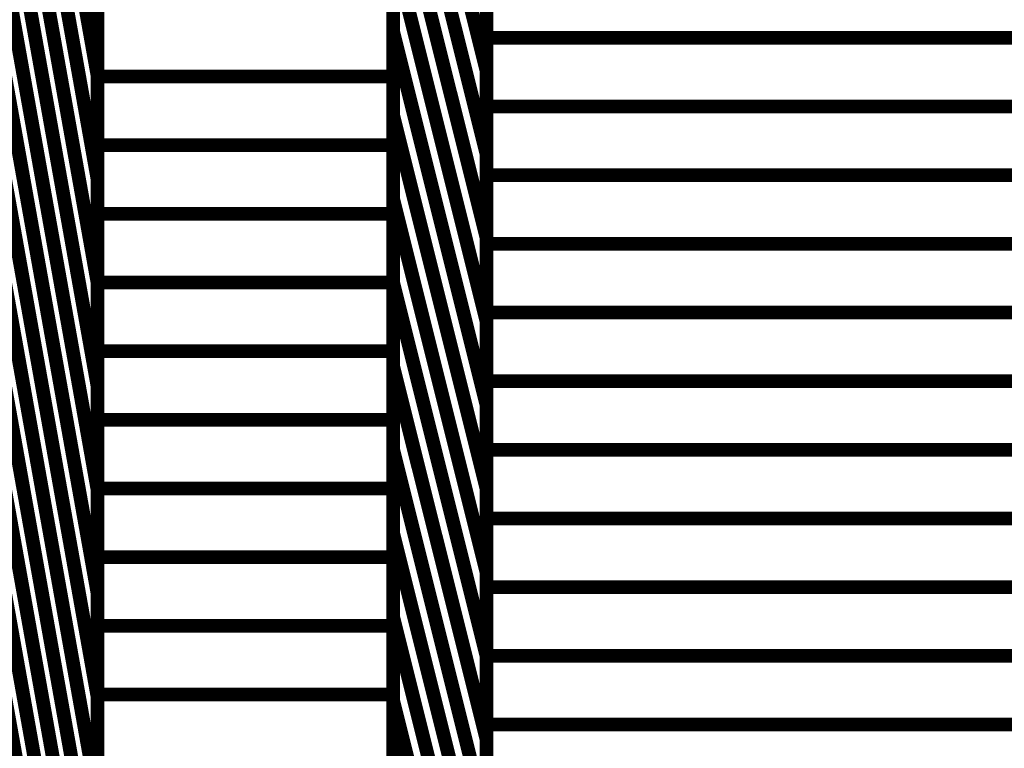
# Model space of a CAD drawing. Extents: x -1.89 to 1.67, y -2 to 2.49.
# Drawn here: x -0.42 to -0.21, y -0.87 to -0.71 of the extents above; entities that cross this region are included whole.
import ezdxf

# ---------------------------------------------------------------- set-up
doc = ezdxf.new("R2010")
doc.units = 0
doc.header["$MEASUREMENT"] = 0

msp = doc.modelspace()

# ---------------------------------------------------------------- linework, layer by layer
at = {"color": 0}
for points in [[(-0.40748, -0.392453, 0.003, 0.003, 0), (-0.40748, -1.142453, 0.003, 0.003, 0)], [(-0.40748, -1.142453, 0.003, 0.003, 0), (-0.40748, -0.392453, 0.003, 0.003, 0)], [(-0.40748, -0.392453, 0.003, 0.003, 0), (-0.40748, -1.142453, 0.003, 0.003, 0)], [(-0.40748, -1.142453, 0.003, 0.003, 0), (-0.40748, -0.392453, 0.003, 0.003, 0)], [(-0.342925, -0.392453, 0.003, 0.003, 0), (-0.342925, -1.142453, 0.003, 0.003, 0)], [(-0.342925, -1.142453, 0.003, 0.003, 0), (-0.342925, -0.392453, 0.003, 0.003, 0)], [(-0.342925, -0.392453, 0.003, 0.003, 0), (-0.342925, -1.142453, 0.003, 0.003, 0)], [(-0.342925, -1.142453, 0.003, 0.003, 0), (-0.342925, -0.392453, 0.003, 0.003, 0)], [(-0.322539, -0.473996, 0.003, 0.003, 0), (-0.322539, -1.223996, 0.003, 0.003, 0)], [(-0.322539, -1.223996, 0.003, 0.003, 0), (-0.322539, -0.473996, 0.003, 0.003, 0)], [(-0.322539, -0.473996, 0.003, 0.003, 0), (-0.322539, -1.223996, 0.003, 0.003, 0)], [(-0.322539, -1.223996, 0.003, 0.003, 0), (-0.322539, -0.473996, 0.003, 0.003, 0)], [(-0.441457, -0.531957, 0.003, 0.003, 0), (-0.40748, -0.722224, 0.003, 0.003, 0)], [(-0.40748, -0.722224, 0.003, 0.003, 0), (-0.441457, -0.531957, 0.003, 0.003, 0)], [(-0.441457, -0.531957, 0.003, 0.003, 0), (-0.40748, -0.722224, 0.003, 0.003, 0)], [(-0.40748, -0.722224, 0.003, 0.003, 0), (-0.441457, -0.531957, 0.003, 0.003, 0)], [(-0.441457, -0.554567, 0.003, 0.003, 0), (-0.40748, -0.744839, 0.003, 0.003, 0)], [(-0.40748, -0.744839, 0.003, 0.003, 0), (-0.441457, -0.554567, 0.003, 0.003, 0)], [(-0.441457, -0.554567, 0.003, 0.003, 0), (-0.40748, -0.744839, 0.003, 0.003, 0)], [(-0.40748, -0.744839, 0.003, 0.003, 0), (-0.441457, -0.554567, 0.003, 0.003, 0)], [(-0.441457, -0.577157, 0.003, 0.003, 0), (-0.40748, -0.767429, 0.003, 0.003, 0)], [(-0.40748, -0.767429, 0.003, 0.003, 0), (-0.441457, -0.577157, 0.003, 0.003, 0)], [(-0.441457, -0.577157, 0.003, 0.003, 0), (-0.40748, -0.767429, 0.003, 0.003, 0)], [(-0.40748, -0.767429, 0.003, 0.003, 0), (-0.441457, -0.577157, 0.003, 0.003, 0)], [(-0.441457, -0.599772, 0.003, 0.003, 0), (-0.40748, -0.790043, 0.003, 0.003, 0)], [(-0.40748, -0.790043, 0.003, 0.003, 0), (-0.441457, -0.599772, 0.003, 0.003, 0)], [(-0.441457, -0.599772, 0.003, 0.003, 0), (-0.40748, -0.790043, 0.003, 0.003, 0)], [(-0.40748, -0.790043, 0.003, 0.003, 0), (-0.441457, -0.599772, 0.003, 0.003, 0)], [(-0.441457, -0.622386, 0.003, 0.003, 0), (-0.40748, -0.812657, 0.003, 0.003, 0)], [(-0.40748, -0.812657, 0.003, 0.003, 0), (-0.441457, -0.622386, 0.003, 0.003, 0)], [(-0.441457, -0.622386, 0.003, 0.003, 0), (-0.40748, -0.812657, 0.003, 0.003, 0)], [(-0.40748, -0.812657, 0.003, 0.003, 0), (-0.441457, -0.622386, 0.003, 0.003, 0)], [(-0.342925, -0.639618, 0.003, 0.003, 0), (-0.322539, -0.721161, 0.003, 0.003, 0)], [(-0.322539, -0.721161, 0.003, 0.003, 0), (-0.342925, -0.639618, 0.003, 0.003, 0)], [(-0.342925, -0.639618, 0.003, 0.003, 0), (-0.322539, -0.721161, 0.003, 0.003, 0)], [(-0.322539, -0.721161, 0.003, 0.003, 0), (-0.342925, -0.639618, 0.003, 0.003, 0)], [(-0.441457, -0.645, 0.003, 0.003, 0), (-0.40748, -0.835272, 0.003, 0.003, 0)], [(-0.40748, -0.835272, 0.003, 0.003, 0), (-0.441457, -0.645, 0.003, 0.003, 0)], [(-0.441457, -0.645, 0.003, 0.003, 0), (-0.40748, -0.835272, 0.003, 0.003, 0)], [(-0.40748, -0.835272, 0.003, 0.003, 0), (-0.441457, -0.645, 0.003, 0.003, 0)], [(-0.342925, -0.657874, 0.003, 0.003, 0), (-0.322539, -0.739417, 0.003, 0.003, 0)], [(-0.322539, -0.739417, 0.003, 0.003, 0), (-0.342925, -0.657874, 0.003, 0.003, 0)], [(-0.342925, -0.657874, 0.003, 0.003, 0), (-0.322539, -0.739417, 0.003, 0.003, 0)], [(-0.322539, -0.739417, 0.003, 0.003, 0), (-0.342925, -0.657874, 0.003, 0.003, 0)], [(-0.441457, -0.667614, 0.003, 0.003, 0), (-0.40748, -0.857886, 0.003, 0.003, 0)], [(-0.40748, -0.857886, 0.003, 0.003, 0), (-0.441457, -0.667614, 0.003, 0.003, 0)], [(-0.441457, -0.667614, 0.003, 0.003, 0), (-0.40748, -0.857886, 0.003, 0.003, 0)], [(-0.40748, -0.857886, 0.003, 0.003, 0), (-0.441457, -0.667614, 0.003, 0.003, 0)], [(-0.342925, -0.712654, 0.003, 0.003, 0), (-0.342925, -0.676146, 0.003, 0.003, 0)], [(-0.342925, -0.676146, 0.003, 0.003, 0), (-0.322539, -0.757689, 0.003, 0.003, 0)], [(-0.322539, -0.757689, 0.003, 0.003, 0), (-0.342925, -0.676146, 0.003, 0.003, 0)], [(-0.342925, -0.712654, 0.003, 0.003, 0), (-0.342925, -0.676146, 0.003, 0.003, 0)], [(-0.342925, -0.676146, 0.003, 0.003, 0), (-0.322539, -0.757689, 0.003, 0.003, 0)], [(-0.322539, -0.757689, 0.003, 0.003, 0), (-0.342925, -0.676146, 0.003, 0.003, 0)], [(-0.40748, -0.676996, 0.003, 0.003, 0), (-0.40748, -0.722224, 0.003, 0.003, 0)], [(-0.40748, -0.676996, 0.003, 0.003, 0), (-0.40748, -0.722224, 0.003, 0.003, 0)], [(-0.322539, -0.713996, 0.003, 0.003, 0), (-0.322539, -0.683996, 0.003, 0.003, 0)], [(-0.322539, -0.713996, 0.003, 0.003, 0), (-0.322539, -0.683996, 0.003, 0.003, 0)], [(-0.322539, -0.684634, 0.003, 0.003, 0), (-0.322539, -0.721161, 0.003, 0.003, 0)], [(-0.322539, -0.684634, 0.003, 0.003, 0), (-0.322539, -0.721161, 0.003, 0.003, 0)], [(-0.441457, -0.690228, 0.003, 0.003, 0), (-0.40748, -0.8805, 0.003, 0.003, 0)], [(-0.40748, -0.8805, 0.003, 0.003, 0), (-0.441457, -0.690228, 0.003, 0.003, 0)], [(-0.441457, -0.690228, 0.003, 0.003, 0), (-0.40748, -0.8805, 0.003, 0.003, 0)], [(-0.40748, -0.8805, 0.003, 0.003, 0), (-0.441457, -0.690228, 0.003, 0.003, 0)], [(-0.40748, -0.722453, 0.003, 0.003, 0), (-0.40748, -0.692453, 0.003, 0.003, 0)], [(-0.40748, -0.722453, 0.003, 0.003, 0), (-0.40748, -0.692453, 0.003, 0.003, 0)], [(-0.342925, -0.692453, 0.003, 0.003, 0), (-0.342925, -0.722453, 0.003, 0.003, 0)], [(-0.342925, -0.692453, 0.003, 0.003, 0), (-0.342925, -0.722453, 0.003, 0.003, 0)], [(-0.342925, -0.730925, 0.003, 0.003, 0), (-0.342925, -0.694402, 0.003, 0.003, 0)], [(-0.342925, -0.694402, 0.003, 0.003, 0), (-0.322539, -0.775945, 0.003, 0.003, 0)], [(-0.322539, -0.775945, 0.003, 0.003, 0), (-0.342925, -0.694402, 0.003, 0.003, 0)], [(-0.342925, -0.730925, 0.003, 0.003, 0), (-0.342925, -0.694402, 0.003, 0.003, 0)], [(-0.342925, -0.694402, 0.003, 0.003, 0), (-0.322539, -0.775945, 0.003, 0.003, 0)], [(-0.322539, -0.775945, 0.003, 0.003, 0), (-0.342925, -0.694402, 0.003, 0.003, 0)], [(-0.40748, -0.69961, 0.003, 0.003, 0), (-0.40748, -0.744839, 0.003, 0.003, 0)], [(-0.40748, -0.69961, 0.003, 0.003, 0), (-0.40748, -0.744839, 0.003, 0.003, 0)], [(-0.322539, -0.728996, 0.003, 0.003, 0), (-0.322539, -0.698996, 0.003, 0.003, 0)], [(-0.322539, -0.728996, 0.003, 0.003, 0), (-0.322539, -0.698996, 0.003, 0.003, 0)], [(-0.322539, -0.70289, 0.003, 0.003, 0), (-0.322539, -0.739417, 0.003, 0.003, 0)], [(-0.322539, -0.70289, 0.003, 0.003, 0), (-0.322539, -0.739417, 0.003, 0.003, 0)], [(-0.40748, -0.737453, 0.003, 0.003, 0), (-0.40748, -0.707453, 0.003, 0.003, 0)], [(-0.40748, -0.737453, 0.003, 0.003, 0), (-0.40748, -0.707453, 0.003, 0.003, 0)], [(-0.342925, -0.707453, 0.003, 0.003, 0), (-0.342925, -0.737453, 0.003, 0.003, 0)], [(-0.342925, -0.707453, 0.003, 0.003, 0), (-0.342925, -0.737453, 0.003, 0.003, 0)], [(-0.441457, -0.712843, 0.003, 0.003, 0), (-0.40748, -0.903114, 0.003, 0.003, 0)], [(-0.40748, -0.903114, 0.003, 0.003, 0), (-0.441457, -0.712843, 0.003, 0.003, 0)], [(-0.441457, -0.712843, 0.003, 0.003, 0), (-0.40748, -0.903114, 0.003, 0.003, 0)], [(-0.40748, -0.903114, 0.003, 0.003, 0), (-0.441457, -0.712843, 0.003, 0.003, 0)], [(-0.342925, -0.749181, 0.003, 0.003, 0), (-0.342925, -0.712654, 0.003, 0.003, 0)], [(-0.342925, -0.712654, 0.003, 0.003, 0), (-0.322539, -0.794197, 0.003, 0.003, 0)], [(-0.322539, -0.794197, 0.003, 0.003, 0), (-0.342925, -0.712654, 0.003, 0.003, 0)], [(-0.342925, -0.749181, 0.003, 0.003, 0), (-0.342925, -0.712654, 0.003, 0.003, 0)], [(-0.342925, -0.712654, 0.003, 0.003, 0), (-0.322539, -0.794197, 0.003, 0.003, 0)], [(-0.322539, -0.794197, 0.003, 0.003, 0), (-0.342925, -0.712654, 0.003, 0.003, 0)], [(-0.322539, -0.743996, 0.003, 0.003, 0), (-0.322539, -0.713996, 0.003, 0.003, 0)], [(-0.322539, -0.713996, 0.003, 0.003, 0), (0.426461, -0.713996, 0.003, 0.003, 0)], [(0.426461, -0.713996, 0.003, 0.003, 0), (-0.322539, -0.713996, 0.003, 0.003, 0)], [(-0.322539, -0.743996, 0.003, 0.003, 0), (-0.322539, -0.713996, 0.003, 0.003, 0)], [(-0.322539, -0.713996, 0.003, 0.003, 0), (0.426461, -0.713996, 0.003, 0.003, 0)], [(0.426461, -0.713996, 0.003, 0.003, 0), (-0.322539, -0.713996, 0.003, 0.003, 0)], [(-0.322539, -0.721161, 0.003, 0.003, 0), (-0.322539, -0.757689, 0.003, 0.003, 0)], [(-0.322539, -0.721161, 0.003, 0.003, 0), (-0.322539, -0.757689, 0.003, 0.003, 0)], [(-0.40748, -0.722224, 0.003, 0.003, 0), (-0.40748, -0.767429, 0.003, 0.003, 0)], [(-0.40748, -0.722224, 0.003, 0.003, 0), (-0.40748, -0.767429, 0.003, 0.003, 0)], [(-0.40748, -0.752453, 0.003, 0.003, 0), (-0.40748, -0.722453, 0.003, 0.003, 0)], [(-0.40748, -0.722453, 0.003, 0.003, 0), (-0.342925, -0.722453, 0.003, 0.003, 0)], [(-0.342925, -0.722453, 0.003, 0.003, 0), (-0.40748, -0.722453, 0.003, 0.003, 0)], [(-0.40748, -0.752453, 0.003, 0.003, 0), (-0.40748, -0.722453, 0.003, 0.003, 0)], [(-0.40748, -0.722453, 0.003, 0.003, 0), (-0.342925, -0.722453, 0.003, 0.003, 0)], [(-0.342925, -0.722453, 0.003, 0.003, 0), (-0.40748, -0.722453, 0.003, 0.003, 0)], [(-0.342925, -0.722453, 0.003, 0.003, 0), (-0.342925, -0.752453, 0.003, 0.003, 0)], [(-0.342925, -0.722453, 0.003, 0.003, 0), (-0.342925, -0.752453, 0.003, 0.003, 0)], [(-0.322539, -0.758996, 0.003, 0.003, 0), (-0.322539, -0.728996, 0.003, 0.003, 0)], [(-0.322539, -0.728996, 0.003, 0.003, 0), (0.426461, -0.728996, 0.003, 0.003, 0)], [(0.426461, -0.728996, 0.003, 0.003, 0), (-0.322539, -0.728996, 0.003, 0.003, 0)], [(-0.322539, -0.758996, 0.003, 0.003, 0), (-0.322539, -0.728996, 0.003, 0.003, 0)], [(-0.322539, -0.728996, 0.003, 0.003, 0), (0.426461, -0.728996, 0.003, 0.003, 0)], [(0.426461, -0.728996, 0.003, 0.003, 0), (-0.322539, -0.728996, 0.003, 0.003, 0)], [(-0.342925, -0.767453, 0.003, 0.003, 0), (-0.342925, -0.730925, 0.003, 0.003, 0)], [(-0.342925, -0.730925, 0.003, 0.003, 0), (-0.322539, -0.812465, 0.003, 0.003, 0)], [(-0.322539, -0.812465, 0.003, 0.003, 0), (-0.342925, -0.730925, 0.003, 0.003, 0)], [(-0.342925, -0.767453, 0.003, 0.003, 0), (-0.342925, -0.730925, 0.003, 0.003, 0)], [(-0.342925, -0.730925, 0.003, 0.003, 0), (-0.322539, -0.812465, 0.003, 0.003, 0)], [(-0.322539, -0.812465, 0.003, 0.003, 0), (-0.342925, -0.730925, 0.003, 0.003, 0)], [(-0.441457, -0.735457, 0.003, 0.003, 0), (-0.40748, -0.925728, 0.003, 0.003, 0)], [(-0.40748, -0.925728, 0.003, 0.003, 0), (-0.441457, -0.735457, 0.003, 0.003, 0)], [(-0.441457, -0.735457, 0.003, 0.003, 0), (-0.40748, -0.925728, 0.003, 0.003, 0)], [(-0.40748, -0.925728, 0.003, 0.003, 0), (-0.441457, -0.735457, 0.003, 0.003, 0)], [(-0.40748, -0.767453, 0.003, 0.003, 0), (-0.40748, -0.737453, 0.003, 0.003, 0)], [(-0.40748, -0.737453, 0.003, 0.003, 0), (-0.342925, -0.737453, 0.003, 0.003, 0)], [(-0.342925, -0.737453, 0.003, 0.003, 0), (-0.40748, -0.737453, 0.003, 0.003, 0)], [(-0.40748, -0.767453, 0.003, 0.003, 0), (-0.40748, -0.737453, 0.003, 0.003, 0)], [(-0.40748, -0.737453, 0.003, 0.003, 0), (-0.342925, -0.737453, 0.003, 0.003, 0)], [(-0.342925, -0.737453, 0.003, 0.003, 0), (-0.40748, -0.737453, 0.003, 0.003, 0)], [(-0.342925, -0.737453, 0.003, 0.003, 0), (-0.342925, -0.767453, 0.003, 0.003, 0)], [(-0.342925, -0.737453, 0.003, 0.003, 0), (-0.342925, -0.767453, 0.003, 0.003, 0)], [(-0.322539, -0.739417, 0.003, 0.003, 0), (-0.322539, -0.775945, 0.003, 0.003, 0)], [(-0.322539, -0.739417, 0.003, 0.003, 0), (-0.322539, -0.775945, 0.003, 0.003, 0)], [(-0.40748, -0.744839, 0.003, 0.003, 0), (-0.40748, -0.790043, 0.003, 0.003, 0)], [(-0.40748, -0.744839, 0.003, 0.003, 0), (-0.40748, -0.790043, 0.003, 0.003, 0)], [(-0.322539, -0.773996, 0.003, 0.003, 0), (-0.322539, -0.743996, 0.003, 0.003, 0)], [(-0.322539, -0.743996, 0.003, 0.003, 0), (0.426461, -0.743996, 0.003, 0.003, 0)], [(0.426461, -0.743996, 0.003, 0.003, 0), (-0.322539, -0.743996, 0.003, 0.003, 0)], [(-0.322539, -0.773996, 0.003, 0.003, 0), (-0.322539, -0.743996, 0.003, 0.003, 0)], [(-0.322539, -0.743996, 0.003, 0.003, 0), (0.426461, -0.743996, 0.003, 0.003, 0)], [(0.426461, -0.743996, 0.003, 0.003, 0), (-0.322539, -0.743996, 0.003, 0.003, 0)], [(-0.342925, -0.785709, 0.003, 0.003, 0), (-0.342925, -0.749181, 0.003, 0.003, 0)], [(-0.342925, -0.749181, 0.003, 0.003, 0), (-0.322539, -0.83072, 0.003, 0.003, 0)], [(-0.322539, -0.83072, 0.003, 0.003, 0), (-0.342925, -0.749181, 0.003, 0.003, 0)], [(-0.342925, -0.785709, 0.003, 0.003, 0), (-0.342925, -0.749181, 0.003, 0.003, 0)], [(-0.342925, -0.749181, 0.003, 0.003, 0), (-0.322539, -0.83072, 0.003, 0.003, 0)], [(-0.322539, -0.83072, 0.003, 0.003, 0), (-0.342925, -0.749181, 0.003, 0.003, 0)], [(-0.40748, -0.782453, 0.003, 0.003, 0), (-0.40748, -0.752453, 0.003, 0.003, 0)], [(-0.40748, -0.752453, 0.003, 0.003, 0), (-0.342925, -0.752453, 0.003, 0.003, 0)], [(-0.342925, -0.752453, 0.003, 0.003, 0), (-0.40748, -0.752453, 0.003, 0.003, 0)], [(-0.40748, -0.782453, 0.003, 0.003, 0), (-0.40748, -0.752453, 0.003, 0.003, 0)], [(-0.40748, -0.752453, 0.003, 0.003, 0), (-0.342925, -0.752453, 0.003, 0.003, 0)], [(-0.342925, -0.752453, 0.003, 0.003, 0), (-0.40748, -0.752453, 0.003, 0.003, 0)], [(-0.342925, -0.752453, 0.003, 0.003, 0), (-0.342925, -0.782453, 0.003, 0.003, 0)], [(-0.342925, -0.752453, 0.003, 0.003, 0), (-0.342925, -0.782453, 0.003, 0.003, 0)], [(-0.441457, -0.758071, 0.003, 0.003, 0), (-0.40748, -0.948343, 0.003, 0.003, 0)], [(-0.40748, -0.948343, 0.003, 0.003, 0), (-0.441457, -0.758071, 0.003, 0.003, 0)], [(-0.441457, -0.758071, 0.003, 0.003, 0), (-0.40748, -0.948343, 0.003, 0.003, 0)], [(-0.40748, -0.948343, 0.003, 0.003, 0), (-0.441457, -0.758071, 0.003, 0.003, 0)], [(-0.322539, -0.757689, 0.003, 0.003, 0), (-0.322539, -0.794197, 0.003, 0.003, 0)], [(-0.322539, -0.757689, 0.003, 0.003, 0), (-0.322539, -0.794197, 0.003, 0.003, 0)], [(-0.322539, -0.788996, 0.003, 0.003, 0), (-0.322539, -0.758996, 0.003, 0.003, 0)], [(-0.322539, -0.758996, 0.003, 0.003, 0), (0.426461, -0.758996, 0.003, 0.003, 0)], [(0.426461, -0.758996, 0.003, 0.003, 0), (-0.322539, -0.758996, 0.003, 0.003, 0)], [(-0.322539, -0.788996, 0.003, 0.003, 0), (-0.322539, -0.758996, 0.003, 0.003, 0)], [(-0.322539, -0.758996, 0.003, 0.003, 0), (0.426461, -0.758996, 0.003, 0.003, 0)], [(0.426461, -0.758996, 0.003, 0.003, 0), (-0.322539, -0.758996, 0.003, 0.003, 0)], [(-0.40748, -0.767429, 0.003, 0.003, 0), (-0.40748, -0.812657, 0.003, 0.003, 0)], [(-0.40748, -0.767429, 0.003, 0.003, 0), (-0.40748, -0.812657, 0.003, 0.003, 0)], [(-0.40748, -0.797453, 0.003, 0.003, 0), (-0.40748, -0.767453, 0.003, 0.003, 0)], [(-0.40748, -0.767453, 0.003, 0.003, 0), (-0.342925, -0.767453, 0.003, 0.003, 0)], [(-0.342925, -0.767453, 0.003, 0.003, 0), (-0.40748, -0.767453, 0.003, 0.003, 0)], [(-0.40748, -0.797453, 0.003, 0.003, 0), (-0.40748, -0.767453, 0.003, 0.003, 0)], [(-0.40748, -0.767453, 0.003, 0.003, 0), (-0.342925, -0.767453, 0.003, 0.003, 0)], [(-0.342925, -0.767453, 0.003, 0.003, 0), (-0.40748, -0.767453, 0.003, 0.003, 0)], [(-0.342925, -0.803965, 0.003, 0.003, 0), (-0.342925, -0.767453, 0.003, 0.003, 0)], [(-0.342925, -0.767453, 0.003, 0.003, 0), (-0.322539, -0.848992, 0.003, 0.003, 0)], [(-0.322539, -0.848992, 0.003, 0.003, 0), (-0.342925, -0.767453, 0.003, 0.003, 0)], [(-0.342925, -0.767453, 0.003, 0.003, 0), (-0.342925, -0.797453, 0.003, 0.003, 0)], [(-0.342925, -0.803965, 0.003, 0.003, 0), (-0.342925, -0.767453, 0.003, 0.003, 0)], [(-0.342925, -0.767453, 0.003, 0.003, 0), (-0.322539, -0.848992, 0.003, 0.003, 0)], [(-0.322539, -0.848992, 0.003, 0.003, 0), (-0.342925, -0.767453, 0.003, 0.003, 0)], [(-0.342925, -0.767453, 0.003, 0.003, 0), (-0.342925, -0.797453, 0.003, 0.003, 0)], [(-0.322539, -0.803996, 0.003, 0.003, 0), (-0.322539, -0.773996, 0.003, 0.003, 0)], [(-0.322539, -0.773996, 0.003, 0.003, 0), (0.426461, -0.773996, 0.003, 0.003, 0)], [(0.426461, -0.773996, 0.003, 0.003, 0), (-0.322539, -0.773996, 0.003, 0.003, 0)], [(-0.322539, -0.803996, 0.003, 0.003, 0), (-0.322539, -0.773996, 0.003, 0.003, 0)], [(-0.322539, -0.773996, 0.003, 0.003, 0), (0.426461, -0.773996, 0.003, 0.003, 0)], [(0.426461, -0.773996, 0.003, 0.003, 0), (-0.322539, -0.773996, 0.003, 0.003, 0)], [(-0.322539, -0.775945, 0.003, 0.003, 0), (-0.322539, -0.812465, 0.003, 0.003, 0)], [(-0.322539, -0.775945, 0.003, 0.003, 0), (-0.322539, -0.812465, 0.003, 0.003, 0)], [(-0.441457, -0.780665, 0.003, 0.003, 0), (-0.40748, -0.970937, 0.003, 0.003, 0)], [(-0.40748, -0.970937, 0.003, 0.003, 0), (-0.441457, -0.780665, 0.003, 0.003, 0)], [(-0.441457, -0.780665, 0.003, 0.003, 0), (-0.40748, -0.970937, 0.003, 0.003, 0)], [(-0.40748, -0.970937, 0.003, 0.003, 0), (-0.441457, -0.780665, 0.003, 0.003, 0)], [(-0.40748, -0.812453, 0.003, 0.003, 0), (-0.40748, -0.782453, 0.003, 0.003, 0)], [(-0.40748, -0.782453, 0.003, 0.003, 0), (-0.342925, -0.782453, 0.003, 0.003, 0)], [(-0.342925, -0.782453, 0.003, 0.003, 0), (-0.40748, -0.782453, 0.003, 0.003, 0)], [(-0.40748, -0.812453, 0.003, 0.003, 0), (-0.40748, -0.782453, 0.003, 0.003, 0)], [(-0.40748, -0.782453, 0.003, 0.003, 0), (-0.342925, -0.782453, 0.003, 0.003, 0)], [(-0.342925, -0.782453, 0.003, 0.003, 0), (-0.40748, -0.782453, 0.003, 0.003, 0)], [(-0.342925, -0.782453, 0.003, 0.003, 0), (-0.342925, -0.812453, 0.003, 0.003, 0)], [(-0.342925, -0.782453, 0.003, 0.003, 0), (-0.342925, -0.812453, 0.003, 0.003, 0)], [(-0.342925, -0.822232, 0.003, 0.003, 0), (-0.342925, -0.785709, 0.003, 0.003, 0)], [(-0.342925, -0.785709, 0.003, 0.003, 0), (-0.322539, -0.867248, 0.003, 0.003, 0)], [(-0.322539, -0.867248, 0.003, 0.003, 0), (-0.342925, -0.785709, 0.003, 0.003, 0)], [(-0.342925, -0.822232, 0.003, 0.003, 0), (-0.342925, -0.785709, 0.003, 0.003, 0)], [(-0.342925, -0.785709, 0.003, 0.003, 0), (-0.322539, -0.867248, 0.003, 0.003, 0)], [(-0.322539, -0.867248, 0.003, 0.003, 0), (-0.342925, -0.785709, 0.003, 0.003, 0)], [(-0.40748, -0.790043, 0.003, 0.003, 0), (-0.40748, -0.835272, 0.003, 0.003, 0)], [(-0.40748, -0.790043, 0.003, 0.003, 0), (-0.40748, -0.835272, 0.003, 0.003, 0)], [(-0.322539, -0.818996, 0.003, 0.003, 0), (-0.322539, -0.788996, 0.003, 0.003, 0)], [(-0.322539, -0.788996, 0.003, 0.003, 0), (0.426461, -0.788996, 0.003, 0.003, 0)], [(0.426461, -0.788996, 0.003, 0.003, 0), (-0.322539, -0.788996, 0.003, 0.003, 0)], [(-0.322539, -0.818996, 0.003, 0.003, 0), (-0.322539, -0.788996, 0.003, 0.003, 0)], [(-0.322539, -0.788996, 0.003, 0.003, 0), (0.426461, -0.788996, 0.003, 0.003, 0)], [(0.426461, -0.788996, 0.003, 0.003, 0), (-0.322539, -0.788996, 0.003, 0.003, 0)], [(-0.322539, -0.794197, 0.003, 0.003, 0), (-0.322539, -0.83072, 0.003, 0.003, 0)], [(-0.322539, -0.794197, 0.003, 0.003, 0), (-0.322539, -0.83072, 0.003, 0.003, 0)], [(-0.40748, -0.827453, 0.003, 0.003, 0), (-0.40748, -0.797453, 0.003, 0.003, 0)], [(-0.40748, -0.797453, 0.003, 0.003, 0), (-0.342925, -0.797453, 0.003, 0.003, 0)], [(-0.342925, -0.797453, 0.003, 0.003, 0), (-0.40748, -0.797453, 0.003, 0.003, 0)], [(-0.40748, -0.827453, 0.003, 0.003, 0), (-0.40748, -0.797453, 0.003, 0.003, 0)], [(-0.40748, -0.797453, 0.003, 0.003, 0), (-0.342925, -0.797453, 0.003, 0.003, 0)], [(-0.342925, -0.797453, 0.003, 0.003, 0), (-0.40748, -0.797453, 0.003, 0.003, 0)], [(-0.342925, -0.797453, 0.003, 0.003, 0), (-0.342925, -0.827453, 0.003, 0.003, 0)], [(-0.342925, -0.797453, 0.003, 0.003, 0), (-0.342925, -0.827453, 0.003, 0.003, 0)], [(-0.342925, -0.840484, 0.003, 0.003, 0), (-0.342925, -0.803965, 0.003, 0.003, 0)], [(-0.342925, -0.803965, 0.003, 0.003, 0), (-0.322539, -0.885504, 0.003, 0.003, 0)], [(-0.322539, -0.885504, 0.003, 0.003, 0), (-0.342925, -0.803965, 0.003, 0.003, 0)], [(-0.342925, -0.840484, 0.003, 0.003, 0), (-0.342925, -0.803965, 0.003, 0.003, 0)], [(-0.342925, -0.803965, 0.003, 0.003, 0), (-0.322539, -0.885504, 0.003, 0.003, 0)], [(-0.322539, -0.885504, 0.003, 0.003, 0), (-0.342925, -0.803965, 0.003, 0.003, 0)], [(-0.322539, -0.833996, 0.003, 0.003, 0), (-0.322539, -0.803996, 0.003, 0.003, 0)], [(-0.322539, -0.803996, 0.003, 0.003, 0), (0.426461, -0.803996, 0.003, 0.003, 0)], [(0.426461, -0.803996, 0.003, 0.003, 0), (-0.322539, -0.803996, 0.003, 0.003, 0)], [(-0.322539, -0.833996, 0.003, 0.003, 0), (-0.322539, -0.803996, 0.003, 0.003, 0)], [(-0.322539, -0.803996, 0.003, 0.003, 0), (0.426461, -0.803996, 0.003, 0.003, 0)], [(0.426461, -0.803996, 0.003, 0.003, 0), (-0.322539, -0.803996, 0.003, 0.003, 0)], [(-0.40748, -0.842453, 0.003, 0.003, 0), (-0.40748, -0.812453, 0.003, 0.003, 0)], [(-0.40748, -0.812453, 0.003, 0.003, 0), (-0.342925, -0.812453, 0.003, 0.003, 0)], [(-0.342925, -0.812453, 0.003, 0.003, 0), (-0.40748, -0.812453, 0.003, 0.003, 0)], [(-0.40748, -0.842453, 0.003, 0.003, 0), (-0.40748, -0.812453, 0.003, 0.003, 0)], [(-0.40748, -0.812453, 0.003, 0.003, 0), (-0.342925, -0.812453, 0.003, 0.003, 0)], [(-0.342925, -0.812453, 0.003, 0.003, 0), (-0.40748, -0.812453, 0.003, 0.003, 0)], [(-0.40748, -0.812657, 0.003, 0.003, 0), (-0.40748, -0.857886, 0.003, 0.003, 0)], [(-0.40748, -0.812657, 0.003, 0.003, 0), (-0.40748, -0.857886, 0.003, 0.003, 0)], [(-0.342925, -0.812453, 0.003, 0.003, 0), (-0.342925, -0.842453, 0.003, 0.003, 0)], [(-0.342925, -0.812453, 0.003, 0.003, 0), (-0.342925, -0.842453, 0.003, 0.003, 0)], [(-0.322539, -0.812465, 0.003, 0.003, 0), (-0.322539, -0.848992, 0.003, 0.003, 0)], [(-0.322539, -0.812465, 0.003, 0.003, 0), (-0.322539, -0.848992, 0.003, 0.003, 0)], [(-0.322539, -0.848996, 0.003, 0.003, 0), (-0.322539, -0.818996, 0.003, 0.003, 0)], [(-0.322539, -0.818996, 0.003, 0.003, 0), (0.426461, -0.818996, 0.003, 0.003, 0)], [(0.426461, -0.818996, 0.003, 0.003, 0), (-0.322539, -0.818996, 0.003, 0.003, 0)], [(-0.322539, -0.848996, 0.003, 0.003, 0), (-0.322539, -0.818996, 0.003, 0.003, 0)], [(-0.322539, -0.818996, 0.003, 0.003, 0), (0.426461, -0.818996, 0.003, 0.003, 0)], [(0.426461, -0.818996, 0.003, 0.003, 0), (-0.322539, -0.818996, 0.003, 0.003, 0)], [(-0.342925, -0.858756, 0.003, 0.003, 0), (-0.342925, -0.822232, 0.003, 0.003, 0)], [(-0.342925, -0.822232, 0.003, 0.003, 0), (-0.322539, -0.903776, 0.003, 0.003, 0)], [(-0.322539, -0.903776, 0.003, 0.003, 0), (-0.342925, -0.822232, 0.003, 0.003, 0)], [(-0.342925, -0.858756, 0.003, 0.003, 0), (-0.342925, -0.822232, 0.003, 0.003, 0)], [(-0.342925, -0.822232, 0.003, 0.003, 0), (-0.322539, -0.903776, 0.003, 0.003, 0)], [(-0.322539, -0.903776, 0.003, 0.003, 0), (-0.342925, -0.822232, 0.003, 0.003, 0)], [(-0.40748, -0.857453, 0.003, 0.003, 0), (-0.40748, -0.827453, 0.003, 0.003, 0)], [(-0.40748, -0.827453, 0.003, 0.003, 0), (-0.342925, -0.827453, 0.003, 0.003, 0)], [(-0.342925, -0.827453, 0.003, 0.003, 0), (-0.40748, -0.827453, 0.003, 0.003, 0)], [(-0.40748, -0.857453, 0.003, 0.003, 0), (-0.40748, -0.827453, 0.003, 0.003, 0)], [(-0.40748, -0.827453, 0.003, 0.003, 0), (-0.342925, -0.827453, 0.003, 0.003, 0)], [(-0.342925, -0.827453, 0.003, 0.003, 0), (-0.40748, -0.827453, 0.003, 0.003, 0)], [(-0.342925, -0.827453, 0.003, 0.003, 0), (-0.342925, -0.857453, 0.003, 0.003, 0)], [(-0.342925, -0.827453, 0.003, 0.003, 0), (-0.342925, -0.857453, 0.003, 0.003, 0)], [(-0.322539, -0.83072, 0.003, 0.003, 0), (-0.322539, -0.867248, 0.003, 0.003, 0)], [(-0.322539, -0.83072, 0.003, 0.003, 0), (-0.322539, -0.867248, 0.003, 0.003, 0)], [(-0.40748, -0.835272, 0.003, 0.003, 0), (-0.40748, -0.8805, 0.003, 0.003, 0)], [(-0.40748, -0.835272, 0.003, 0.003, 0), (-0.40748, -0.8805, 0.003, 0.003, 0)], [(-0.322539, -0.863996, 0.003, 0.003, 0), (-0.322539, -0.833996, 0.003, 0.003, 0)], [(-0.322539, -0.833996, 0.003, 0.003, 0), (0.426461, -0.833996, 0.003, 0.003, 0)], [(0.426461, -0.833996, 0.003, 0.003, 0), (-0.322539, -0.833996, 0.003, 0.003, 0)], [(-0.322539, -0.863996, 0.003, 0.003, 0), (-0.322539, -0.833996, 0.003, 0.003, 0)], [(-0.322539, -0.833996, 0.003, 0.003, 0), (0.426461, -0.833996, 0.003, 0.003, 0)], [(0.426461, -0.833996, 0.003, 0.003, 0), (-0.322539, -0.833996, 0.003, 0.003, 0)], [(-0.342925, -0.877012, 0.003, 0.003, 0), (-0.342925, -0.840484, 0.003, 0.003, 0)], [(-0.342925, -0.840484, 0.003, 0.003, 0), (-0.322539, -0.922028, 0.003, 0.003, 0)], [(-0.322539, -0.922028, 0.003, 0.003, 0), (-0.342925, -0.840484, 0.003, 0.003, 0)], [(-0.342925, -0.877012, 0.003, 0.003, 0), (-0.342925, -0.840484, 0.003, 0.003, 0)], [(-0.342925, -0.840484, 0.003, 0.003, 0), (-0.322539, -0.922028, 0.003, 0.003, 0)], [(-0.322539, -0.922028, 0.003, 0.003, 0), (-0.342925, -0.840484, 0.003, 0.003, 0)], [(-0.40748, -0.872453, 0.003, 0.003, 0), (-0.40748, -0.842453, 0.003, 0.003, 0)], [(-0.40748, -0.842453, 0.003, 0.003, 0), (-0.342925, -0.842453, 0.003, 0.003, 0)], [(-0.342925, -0.842453, 0.003, 0.003, 0), (-0.40748, -0.842453, 0.003, 0.003, 0)], [(-0.40748, -0.872453, 0.003, 0.003, 0), (-0.40748, -0.842453, 0.003, 0.003, 0)], [(-0.40748, -0.842453, 0.003, 0.003, 0), (-0.342925, -0.842453, 0.003, 0.003, 0)], [(-0.342925, -0.842453, 0.003, 0.003, 0), (-0.40748, -0.842453, 0.003, 0.003, 0)], [(-0.342925, -0.842453, 0.003, 0.003, 0), (-0.342925, -0.872453, 0.003, 0.003, 0)], [(-0.342925, -0.842453, 0.003, 0.003, 0), (-0.342925, -0.872453, 0.003, 0.003, 0)], [(-0.322539, -0.848992, 0.003, 0.003, 0), (-0.322539, -0.885504, 0.003, 0.003, 0)], [(-0.322539, -0.848992, 0.003, 0.003, 0), (-0.322539, -0.885504, 0.003, 0.003, 0)], [(-0.322539, -0.878996, 0.003, 0.003, 0), (-0.322539, -0.848996, 0.003, 0.003, 0)], [(-0.322539, -0.848996, 0.003, 0.003, 0), (0.426461, -0.848996, 0.003, 0.003, 0)], [(0.426461, -0.848996, 0.003, 0.003, 0), (-0.322539, -0.848996, 0.003, 0.003, 0)], [(-0.322539, -0.878996, 0.003, 0.003, 0), (-0.322539, -0.848996, 0.003, 0.003, 0)], [(-0.322539, -0.848996, 0.003, 0.003, 0), (0.426461, -0.848996, 0.003, 0.003, 0)], [(0.426461, -0.848996, 0.003, 0.003, 0), (-0.322539, -0.848996, 0.003, 0.003, 0)], [(-0.40748, -0.887453, 0.003, 0.003, 0), (-0.40748, -0.857453, 0.003, 0.003, 0)], [(-0.40748, -0.857453, 0.003, 0.003, 0), (-0.342925, -0.857453, 0.003, 0.003, 0)], [(-0.342925, -0.857453, 0.003, 0.003, 0), (-0.40748, -0.857453, 0.003, 0.003, 0)], [(-0.40748, -0.887453, 0.003, 0.003, 0), (-0.40748, -0.857453, 0.003, 0.003, 0)], [(-0.40748, -0.857453, 0.003, 0.003, 0), (-0.342925, -0.857453, 0.003, 0.003, 0)], [(-0.342925, -0.857453, 0.003, 0.003, 0), (-0.40748, -0.857453, 0.003, 0.003, 0)], [(-0.40748, -0.857886, 0.003, 0.003, 0), (-0.40748, -0.903114, 0.003, 0.003, 0)], [(-0.40748, -0.857886, 0.003, 0.003, 0), (-0.40748, -0.903114, 0.003, 0.003, 0)], [(-0.342925, -0.857453, 0.003, 0.003, 0), (-0.342925, -0.887453, 0.003, 0.003, 0)], [(-0.342925, -0.857453, 0.003, 0.003, 0), (-0.342925, -0.887453, 0.003, 0.003, 0)], [(-0.342925, -0.895268, 0.003, 0.003, 0), (-0.342925, -0.858756, 0.003, 0.003, 0)], [(-0.342925, -0.858756, 0.003, 0.003, 0), (-0.322539, -0.940299, 0.003, 0.003, 0)], [(-0.322539, -0.940299, 0.003, 0.003, 0), (-0.342925, -0.858756, 0.003, 0.003, 0)], [(-0.342925, -0.895268, 0.003, 0.003, 0), (-0.342925, -0.858756, 0.003, 0.003, 0)], [(-0.342925, -0.858756, 0.003, 0.003, 0), (-0.322539, -0.940299, 0.003, 0.003, 0)], [(-0.322539, -0.940299, 0.003, 0.003, 0), (-0.342925, -0.858756, 0.003, 0.003, 0)], [(-0.322539, -0.893996, 0.003, 0.003, 0), (-0.322539, -0.863996, 0.003, 0.003, 0)], [(-0.322539, -0.863996, 0.003, 0.003, 0), (0.426461, -0.863996, 0.003, 0.003, 0)], [(0.426461, -0.863996, 0.003, 0.003, 0), (-0.322539, -0.863996, 0.003, 0.003, 0)], [(-0.322539, -0.893996, 0.003, 0.003, 0), (-0.322539, -0.863996, 0.003, 0.003, 0)], [(-0.322539, -0.863996, 0.003, 0.003, 0), (0.426461, -0.863996, 0.003, 0.003, 0)], [(0.426461, -0.863996, 0.003, 0.003, 0), (-0.322539, -0.863996, 0.003, 0.003, 0)], [(-0.322539, -0.867248, 0.003, 0.003, 0), (-0.322539, -0.903776, 0.003, 0.003, 0)], [(-0.322539, -0.867248, 0.003, 0.003, 0), (-0.322539, -0.903776, 0.003, 0.003, 0)]]:
    msp.add_lwpolyline(points, format="xyseb", dxfattribs=at)

doc.saveas('drawing.dxf')
